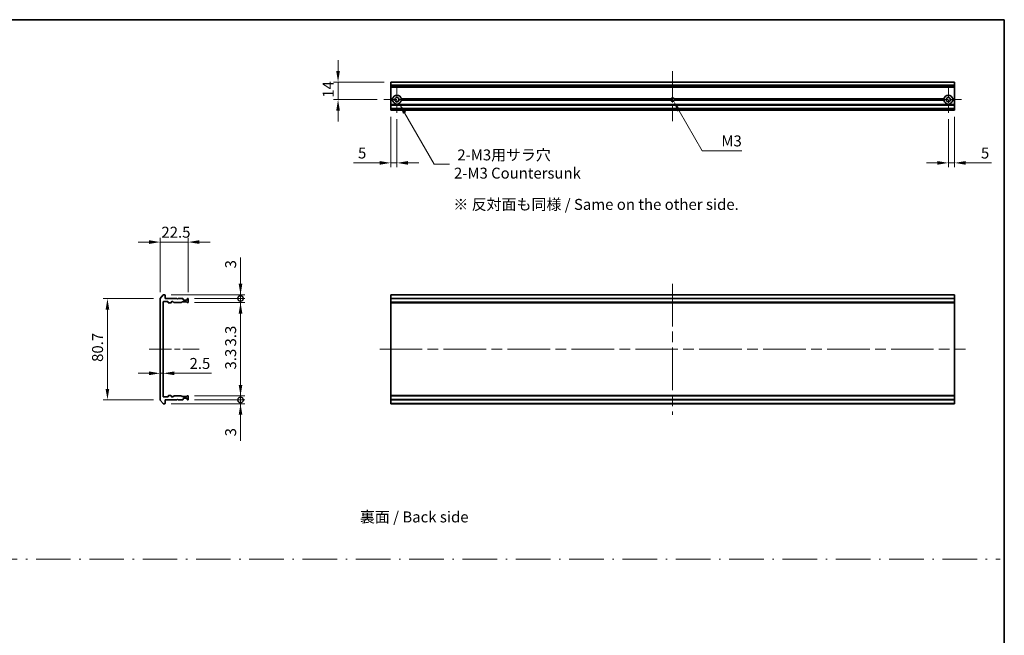
# Model space of a CAD drawing. Units: millimetres. Extents: x 0 to 11986, y 0 to 2108.
# Drawn here: x 5881 to 6667, y 492 to 984 of the extents above; entities that cross this region are included whole.
import ezdxf

# ---------------------------------------------------------------- set-up
doc = ezdxf.new("R2010")
doc.units = ezdxf.units.MM
doc.header["$LTSCALE"] = 6
doc.linetypes.add('CHAIN', pattern=[0.3543, 0.2362, -0.0295, 0.0591, -0.0295])
doc.linetypes.add('DASH_DOT', pattern=[0.37, 0.24, -0.06, 0.01, -0.06])
doc.layers.get('Defpoints').update_dxf_attribs({"lineweight": 25})
for name, color, linetype, lineweight in [('Border (ISO)', 7, 'Continuous', 35), ('Dimension (ISO)', 7, 'Continuous', 18), ('Sketch Geometry (ISO)', 7, 'Continuous', 18), ('Symbol (ISO)', 7, 'Continuous', 18), ('Visible (ISO)', 7, 'Continuous', 35), ('Visible Narrow (ISO)', 7, 'Continuous', 25)]:
    doc.layers.add(name, color=color, linetype=linetype, lineweight=lineweight)
doc.layers.add('Center Mark (ISO)', color=7, linetype='Continuous', lineweight=18, true_color=0x80ffff)
doc.layers.add('Centerline (ISO)', color=7, linetype='Continuous', lineweight=18, true_color=0x80ffff)
doc.styles.add('Note Text (TK)', font='MS PGothic.ttf')
doc.dimstyles.new('Default - Method 1b (TK)', dxfattribs={"dimscale": 6, "dimtxt": 2.5, "dimasz": 2.5, "dimexe": 1, "dimexo": 1.5, "dimgap": 1, "dimtad": 1, "dimrnd": 1e-08, "dimdsep": 46, "dimtxsty": 'Note Text (TK)', "dimcen": 0.09, "dimdle": 5, "dimclrd": 100, "dimclre": 100, "dimclrt": 7, "dimadec": 1, "dimazin": 1, "dimtfac": 1, "dimtmove": 0, "dimatfit": 3, "dimfxl": 1, "dimtolj": 1, "dimlwd": -1, "dimlwe": -1, "dimarcsym": 0})

# ---------------------------------------------------------------- blocks, each defined once
blk = doc.blocks.new('図面枠 tk図枠')
at = {"layer": 'Border (ISO)'}
for p, q in [((14.5, 289), (405.5, 289)), ((405.5, 289), (405.5, 8))]:
    blk.add_line(p, q, dxfattribs=at)
blk = doc.blocks.new('*D52')
at = {"layer": 'Defpoints', "color": 0, "transparency": 16777216}
for p in [(6015.82, 806.01), (5993.32, 760.91), (6015.82, 760.71)]:
    blk.add_point(p, dxfattribs=at)
at = {"layer": 'Dimension (ISO)', "color": 100, "transparency": 16777216}
for p, q in [((5993.32, 766.16), (5993.32, 809.51)), ((6015.82, 765.96), (6015.82, 809.51)), ((5984.57, 806.01), (5975.82, 806.01)), ((5993.32, 806.01), (6015.82, 806.01)), ((6024.57, 806.01), (6033.32, 806.01))]:
    blk.add_line(p, q, dxfattribs=at)
for points in [[(5984.57, 807.47), (5984.57, 804.56), (5993.32, 806.01)], [(6024.57, 807.47), (6024.57, 804.56), (6015.82, 806.01)]]:
    blk.add_solid(points, dxfattribs=at)
at = {"layer": 'Dimension (ISO)', "color": 7, "transparency": 16777216, "insert": (5994.37, 813.89), "char_height": 8.75, "attachment_point": 4, "style": 'Note Text (TK)'}
blk.add_mtext('\\A1;22.5', dxfattribs=at)
blk = doc.blocks.new('*D53')
at = {"layer": 'Defpoints', "color": 0, "transparency": 16777216}
for p in [(5993.32, 760.91), (5951.32, 680.12), (5993.32, 680.12)]:
    blk.add_point(p, dxfattribs=at)
at = {"layer": 'Dimension (ISO)', "color": 100, "transparency": 16777216}
for p, q in [((5988.07, 760.91), (5947.82, 760.91)), ((5951.32, 752.16), (5951.32, 688.87)), ((5988.07, 680.12), (5947.82, 680.12))]:
    blk.add_line(p, q, dxfattribs=at)
for points in [[(5949.86, 752.16), (5952.77, 752.16), (5951.32, 760.91)], [(5949.86, 688.87), (5952.77, 688.87), (5951.32, 680.12)]]:
    blk.add_solid(points, dxfattribs=at)
at = {"layer": 'Dimension (ISO)', "color": 7, "transparency": 16777216, "insert": (5943.44, 710.37), "char_height": 8.75, "attachment_point": 4, "rotation": 90, "style": 'Note Text (TK)'}
blk.add_mtext('\\A1;80.7', dxfattribs=at)
blk = doc.blocks.new('*D54')
at = {"layer": 'Defpoints', "color": 0, "transparency": 16777216}
for p in [(5993.32, 701.27), (5995.82, 701.27), (5995.82, 701.27)]:
    blk.add_point(p, dxfattribs=at)
at = {"layer": 'Dimension (ISO)', "color": 100, "transparency": 16777216}
for p, q in [((5984.57, 701.27), (5975.82, 701.27)), ((5993.32, 701.27), (5995.82, 701.27)), ((6004.57, 701.27), (6034.34, 701.27))]:
    blk.add_line(p, q, dxfattribs=at)
for points in [[(5984.57, 702.73), (5984.57, 699.81), (5993.32, 701.27)], [(6004.57, 702.73), (6004.57, 699.81), (5995.82, 701.27)]]:
    blk.add_solid(points, dxfattribs=at)
at = {"layer": 'Dimension (ISO)', "color": 7, "transparency": 16777216, "insert": (6016.82, 709.14), "char_height": 8.75, "attachment_point": 4, "style": 'Note Text (TK)'}
blk.add_mtext('\\A1;2.5', dxfattribs=at)
blk = doc.blocks.new('_DotSmall')
at = {"color": 0, "linetype": 'ByBlock', "const_width": 0.5}
blk.add_lwpolyline([(-0.0625, 0, 1), (0.0625, 0, 1)], format="xyb", close=True, dxfattribs=at)
blk = doc.blocks.new('*D55')
at = {"layer": 'Defpoints', "color": 0, "transparency": 16777216}
for p in [(5997.02, 764.01), (6057.52, 764.01), (6015.52, 761.01)]:
    blk.add_point(p, dxfattribs=at)
at = {"layer": 'Dimension (ISO)', "color": 100, "transparency": 16777216}
for p, q in [((6057.52, 772.76), (6057.52, 793.59)), ((6002.27, 764.01), (6061.02, 764.01)), ((6057.52, 761.01), (6057.52, 764.01)), ((6020.77, 761.01), (6061.02, 761.01)), ((6057.52, 761.01), (6057.52, 752.26))]:
    blk.add_line(p, q, dxfattribs=at)
blk.add_solid([(6056.06, 772.76), (6058.97, 772.76), (6057.52, 764.01)], dxfattribs=at)
at = {"layer": 'Dimension (ISO)', "color": 100, "transparency": 16777216, "xscale": 8.75, "yscale": 8.75, "zscale": 8.75, "rotation": 90}
blk.add_blockref('_DotSmall', (6057.52, 761.01), dxfattribs=at)
at = {"layer": 'Dimension (ISO)', "color": 7, "transparency": 16777216, "insert": (6049.64, 785.01), "char_height": 8.75, "attachment_point": 4, "rotation": 90, "style": 'Note Text (TK)'}
blk.add_mtext('\\A1;3', dxfattribs=at)
blk = doc.blocks.new('*D56')
at = {"layer": 'Defpoints', "color": 0, "transparency": 16777216}
for p in [(6015.52, 761.01), (6015.52, 757.71), (6057.52, 761.01)]:
    blk.add_point(p, dxfattribs=at)
at = {"layer": 'Dimension (ISO)', "color": 100, "transparency": 16777216}
for p, q in [((6057.52, 761.01), (6057.52, 778.51)), ((6020.77, 761.01), (6061.02, 761.01)), ((6020.77, 757.71), (6061.02, 757.71)), ((6057.52, 761.01), (6057.52, 757.71)), ((6057.52, 748.96), (6057.52, 719.19))]:
    blk.add_line(p, q, dxfattribs=at)
blk.add_solid([(6056.06, 748.96), (6058.97, 748.96), (6057.52, 757.71)], dxfattribs=at)
at = {"layer": 'Dimension (ISO)', "color": 100, "transparency": 16777216, "xscale": 8.75, "yscale": 8.75, "zscale": 8.75, "rotation": 270}
blk.add_blockref('_DotSmall', (6057.52, 761.01), dxfattribs=at)
at = {"layer": 'Dimension (ISO)', "color": 7, "transparency": 16777216, "insert": (6049.64, 722.69), "char_height": 8.75, "attachment_point": 4, "rotation": 90, "style": 'Note Text (TK)'}
blk.add_mtext('\\A1;3.3', dxfattribs=at)
blk = doc.blocks.new('*D57')
at = {"layer": 'Defpoints', "color": 0, "transparency": 16777216}
for p in [(5997.02, 677.01), (6015.52, 680.01), (6057.52, 677.01)]:
    blk.add_point(p, dxfattribs=at)
at = {"layer": 'Dimension (ISO)', "color": 100, "transparency": 16777216}
for p, q in [((6057.52, 680.01), (6057.52, 688.76)), ((6002.27, 677.01), (6061.02, 677.01)), ((6020.77, 680.01), (6061.02, 680.01)), ((6057.52, 680.01), (6057.52, 677.01)), ((6057.52, 668.26), (6057.52, 647.44))]:
    blk.add_line(p, q, dxfattribs=at)
blk.add_solid([(6056.06, 668.26), (6058.97, 668.26), (6057.52, 677.01)], dxfattribs=at)
at = {"layer": 'Dimension (ISO)', "color": 100, "transparency": 16777216, "xscale": 8.75, "yscale": 8.75, "zscale": 8.75, "rotation": 270}
blk.add_blockref('_DotSmall', (6057.52, 680.01), dxfattribs=at)
at = {"layer": 'Dimension (ISO)', "color": 7, "transparency": 16777216, "insert": (6049.64, 650.94), "char_height": 8.75, "attachment_point": 4, "rotation": 90, "style": 'Note Text (TK)'}
blk.add_mtext('\\A1;3', dxfattribs=at)
blk = doc.blocks.new('*D58')
at = {"layer": 'Defpoints', "color": 0, "transparency": 16777216}
for p in [(6015.52, 683.31), (6015.52, 680.01), (6057.52, 680.01)]:
    blk.add_point(p, dxfattribs=at)
at = {"layer": 'Dimension (ISO)', "color": 100, "transparency": 16777216}
for p, q in [((6057.52, 692.06), (6057.52, 721.83)), ((6020.77, 683.31), (6061.02, 683.31)), ((6020.77, 680.01), (6061.02, 680.01)), ((6057.52, 680.01), (6057.52, 683.31)), ((6057.52, 680.01), (6057.52, 662.51))]:
    blk.add_line(p, q, dxfattribs=at)
blk.add_solid([(6056.06, 692.06), (6058.97, 692.06), (6057.52, 683.31)], dxfattribs=at)
at = {"layer": 'Dimension (ISO)', "color": 100, "transparency": 16777216, "xscale": 8.75, "yscale": 8.75, "zscale": 8.75, "rotation": 90}
blk.add_blockref('_DotSmall', (6057.52, 680.01), dxfattribs=at)
at = {"layer": 'Dimension (ISO)', "color": 7, "transparency": 16777216, "insert": (6049.64, 704.31), "char_height": 8.75, "attachment_point": 4, "rotation": 90, "style": 'Note Text (TK)'}
blk.add_mtext('\\A1;3.3', dxfattribs=at)
blk = doc.blocks.new('*D59')
at = {"layer": 'Defpoints', "color": 0, "transparency": 16777216}
for p in [(6177.34, 933.71), (6135.34, 919.71), (6171.89, 919.71)]:
    blk.add_point(p, dxfattribs=at)
at = {"layer": 'Dimension (ISO)', "color": 100, "transparency": 16777216}
for p, q in [((6135.34, 942.46), (6135.34, 951.21)), ((6172.09, 933.71), (6131.84, 933.71)), ((6135.34, 933.71), (6135.34, 919.71)), ((6166.64, 919.71), (6131.84, 919.71)), ((6135.34, 910.96), (6135.34, 902.21))]:
    blk.add_line(p, q, dxfattribs=at)
for points in [[(6133.88, 942.46), (6136.8, 942.46), (6135.34, 933.71)], [(6133.88, 910.96), (6136.8, 910.96), (6135.34, 919.71)]]:
    blk.add_solid(points, dxfattribs=at)
at = {"layer": 'Dimension (ISO)', "color": 7, "transparency": 16777216, "insert": (6127.46, 921.22), "char_height": 8.75, "attachment_point": 4, "rotation": 90, "style": 'Note Text (TK)'}
blk.add_mtext('\\A1;14', dxfattribs=at)
blk = doc.blocks.new('*D60')
at = {"layer": 'Defpoints', "color": 0, "transparency": 16777216}
for p in [(6177.34, 911.21), (6182.34, 909.26), (6177.34, 869.21)]:
    blk.add_point(p, dxfattribs=at)
at = {"layer": 'Dimension (ISO)', "color": 100, "transparency": 16777216}
for p, q in [((6177.34, 905.96), (6177.34, 865.71)), ((6182.34, 904.01), (6182.34, 865.71)), ((6168.59, 869.21), (6147.77, 869.21)), ((6182.34, 869.21), (6177.34, 869.21)), ((6191.09, 869.21), (6199.84, 869.21))]:
    blk.add_line(p, q, dxfattribs=at)
for points in [[(6168.59, 870.67), (6168.59, 867.75), (6177.34, 869.21)], [(6191.09, 870.67), (6191.09, 867.75), (6182.34, 869.21)]]:
    blk.add_solid(points, dxfattribs=at)
at = {"layer": 'Dimension (ISO)', "color": 7, "transparency": 16777216, "insert": (6151.27, 877.09), "char_height": 8.75, "attachment_point": 4, "style": 'Note Text (TK)'}
blk.add_mtext('\\A1;5', dxfattribs=at)
blk = doc.blocks.new('*D61')
at = {"layer": 'Defpoints', "color": 0, "transparency": 16777216}
for p in [(6622.34, 909.26), (6627.34, 911.21), (6622.34, 869.21)]:
    blk.add_point(p, dxfattribs=at)
at = {"layer": 'Dimension (ISO)', "color": 100, "transparency": 16777216}
for p, q in [((6622.34, 904.01), (6622.34, 865.71)), ((6627.34, 905.96), (6627.34, 865.71)), ((6613.59, 869.21), (6604.84, 869.21)), ((6622.34, 869.21), (6627.34, 869.21)), ((6636.09, 869.21), (6656.91, 869.21))]:
    blk.add_line(p, q, dxfattribs=at)
for points in [[(6613.59, 870.67), (6613.59, 867.75), (6622.34, 869.21)], [(6636.09, 870.67), (6636.09, 867.75), (6627.34, 869.21)]]:
    blk.add_solid(points, dxfattribs=at)
at = {"layer": 'Dimension (ISO)', "color": 7, "transparency": 16777216, "insert": (6648.34, 877.09), "char_height": 8.75, "attachment_point": 4, "style": 'Note Text (TK)'}
blk.add_mtext('\\A1;5', dxfattribs=at)
blk = doc.blocks.new('*D62')
at = {"layer": 'Defpoints', "color": 0, "transparency": 16777216}
for p in [(6182.34, 919.71), (6184.09, 916.68)]:
    blk.add_point(p, dxfattribs=at)
at = {"layer": 'Dimension (ISO)', "color": 100, "transparency": 16777216}
for p, q in [((6212.01, 868.31), (6188.46, 909.1)), ((6224.36, 868.31), (6212.01, 868.31))]:
    blk.add_line(p, q, dxfattribs=at)
blk.add_solid([(6189.73, 909.83), (6187.2, 908.37), (6184.09, 916.68)], dxfattribs=at)
at = {"layer": 'Dimension (ISO)', "color": 7, "transparency": 16777216, "insert": (6227.86, 868.31), "char_height": 8.75, "attachment_point": 4, "style": 'Note Text (TK)'}
blk.add_mtext('\\A1; \\fＭＳ Ｐゴシック|b0|i0;{\\H8.7150;2-M3用サラ穴\\P}\\fＭＳ Ｐゴシック|b0|i0;{\\H8.7150;2-M3 Countersunk}', dxfattribs=at)
blk = doc.blocks.new('*D63')
at = {"layer": 'Defpoints', "color": 0, "transparency": 16777216}
for p in [(6402.34, 919.71), (6403.09, 918.41)]:
    blk.add_point(p, dxfattribs=at)
at = {"layer": 'Dimension (ISO)', "color": 100, "transparency": 16777216}
for p, q in [((6425.92, 878.87), (6407.46, 910.83)), ((6457.58, 878.87), (6425.92, 878.87))]:
    blk.add_line(p, q, dxfattribs=at)
blk.add_solid([(6408.73, 911.56), (6406.2, 910.11), (6403.09, 918.41)], dxfattribs=at)
at = {"layer": 'Dimension (ISO)', "color": 7, "transparency": 16777216, "insert": (6438.54, 886.74), "char_height": 8.75, "attachment_point": 4, "style": 'Note Text (TK)'}
blk.add_mtext('\\A1; \\fＭＳ Ｐゴシック|b0|i0;M3', dxfattribs=at)

msp = doc.modelspace()

# ---------------------------------------------------------------- linework, layer by layer
at = {"layer": 'Center Mark (ISO)', "linetype": 'CHAIN', "ltscale": 6.635396}
for p, q in [((6182.3381, 930.1609), (6182.3381, 909.2609)), ((6622.3381, 930.1609), (6622.3381, 909.2609)), ((6192.7881, 919.7109), (6171.8881, 919.7109)), ((6632.7881, 919.7109), (6611.8881, 919.7109))]:
    msp.add_line(p, q, dxfattribs=at)
at = {"layer": 'Center Mark (ISO)', "linetype": 'CHAIN', "ltscale": 6.5084}
for p, q in [((6402.3381, 929.9609), (6402.3381, 909.4609)), ((6412.5881, 919.7109), (6392.0881, 919.7109))]:
    msp.add_line(p, q, dxfattribs=at)
at = {"layer": 'Centerline (ISO)', "linetype": 'CHAIN', "ltscale": 12.699413}
for p, q in [((6402.3381, 942.4609), (6402.3381, 902.4609)), ((5984.5666, 720.5144), (6024.5666, 720.5144))]:
    msp.add_line(p, q, dxfattribs=at)
at = {"layer": 'Centerline (ISO)', "linetype": 'CHAIN', "ltscale": 23.990969}
for p, q in [((6402.3381, 772.7644), (6402.3381, 668.2644)), ((6168.5881, 720.5144), (6636.0881, 720.5144))]:
    msp.add_line(p, q, dxfattribs=at)
at = {"layer": 'Sketch Geometry (ISO)', "color": 4, "linetype": 'DASH_DOT', "lineweight": 18, "ltscale": 19.164619, "true_color": 0x00ffff}
msp.add_line((5298.7154, 553), (6663.7154, 553), dxfattribs=at)
at = {"layer": 'Visible (ISO)'}
for p, q in [((6627.3381, 933.7109), (6177.3381, 933.7109)), ((6177.3381, 933.7109), (6177.3381, 933.6414)), ((6177.3381, 931.3009), (6177.3381, 933.6414)), ((6177.3381, 931.3009), (6177.3381, 931.0704)), ((6177.3381, 930.0109), (6177.3381, 931.0704)), ((6177.3381, 930.0109), (6177.3381, 929.7109)), ((6177.3381, 920.2109), (6177.3381, 929.7109)), ((6627.3381, 929.7109), (6177.3381, 929.7109)), ((6627.3381, 933.6414), (6627.3381, 933.7109)), ((6627.3381, 933.6414), (6627.3381, 931.3009)), ((6627.3381, 931.0704), (6627.3381, 931.3009)), ((6627.3381, 931.0704), (6627.3381, 930.0109)), ((6627.3381, 929.7109), (6627.3381, 930.0109)), ((6627.3381, 929.7109), (6627.3381, 920.2109)), ((6178.874, 920.2109), (6177.3381, 920.2109)), ((6177.3381, 919.7109), (6177.3381, 920.2109)), ((6179.3381, 919.7109), (6177.3381, 919.7109)), ((6177.3381, 919.2109), (6177.3381, 919.7109)), ((6401.1086, 919.7109), (6185.3381, 919.7109)), ((6401.2149, 920.2109), (6185.8022, 920.2109)), ((6618.874, 920.2109), (6403.4614, 920.2109)), ((6619.3381, 919.7109), (6403.5676, 919.7109)), ((6627.3381, 919.7109), (6625.3381, 919.7109)), ((6627.3381, 920.2109), (6625.8022, 920.2109)), ((6627.3381, 920.2109), (6627.3381, 919.7109)), ((6627.3381, 919.7109), (6627.3381, 919.2109)), ((6178.874, 919.2109), (6177.3381, 919.2109)), ((6177.3381, 915.8352), (6177.3381, 919.2109)), ((6177.3381, 915.8352), (6177.3381, 915.6231)), ((6177.3381, 915.2988), (6177.3381, 915.6231)), ((6177.3381, 915.2988), (6177.3381, 915.2109)), ((6627.3381, 915.2109), (6177.3381, 915.2109)), ((6177.3381, 914.9109), (6177.3381, 915.2109)), ((6177.3381, 912.5109), (6177.3381, 914.9109)), ((6177.3381, 912.2109), (6177.3381, 912.5109)), ((6627.3381, 912.2109), (6177.3381, 912.2109)), ((6177.3381, 912.2109), (6177.3381, 912.1231)), ((6177.3381, 911.7988), (6177.3381, 912.1231)), ((6177.3381, 911.7988), (6177.3381, 911.5867)), ((6177.3381, 911.5109), (6177.3381, 911.5867)), ((6177.3381, 911.5109), (6177.3381, 911.2109)), ((6401.2149, 919.2109), (6185.8022, 919.2109)), ((6618.874, 919.2109), (6403.4614, 919.2109)), ((6627.3381, 919.2109), (6625.8022, 919.2109)), ((6627.3381, 919.2109), (6627.3381, 915.8352)), ((6627.3381, 915.6231), (6627.3381, 915.8352)), ((6627.3381, 915.6231), (6627.3381, 915.2988)), ((6627.3381, 915.2109), (6627.3381, 915.2988)), ((6627.3381, 915.2109), (6627.3381, 914.9109)), ((6627.3381, 914.9109), (6627.3381, 912.5109)), ((6627.3381, 912.5109), (6627.3381, 912.2109)), ((6627.3381, 912.1231), (6627.3381, 912.2109)), ((6627.3381, 912.1231), (6627.3381, 911.7988)), ((6627.3381, 911.5867), (6627.3381, 911.7988)), ((6627.3381, 911.5867), (6627.3381, 911.5109)), ((6627.3381, 911.2109), (6627.3381, 911.5109)), ((6627.3381, 911.2109), (6177.3381, 911.2109)), ((5995.7266, 763.9065), (5993.3861, 761.0978)), ((5997.0166, 764.0144), (5995.9571, 764.0144)), ((5997.3166, 761.0144), (5997.3166, 763.7144)), ((6627.3381, 764.0144), (6177.3381, 764.0144)), ((6177.3381, 764.0144), (6177.3381, 763.7144)), ((6177.3381, 761.0144), (6177.3381, 763.7144)), ((6627.3381, 763.7144), (6627.3381, 764.0144)), ((6627.3381, 763.7144), (6627.3381, 761.0144)), ((5993.3166, 760.9058), (5993.3166, 680.123)), ((5995.8166, 682.8144), (5995.8166, 758.2144)), ((5996.1166, 758.5144), (5999.5166, 758.5144)), ((6006.8166, 761.0144), (5997.3166, 761.0144)), ((5999.8166, 758.2144), (5999.8166, 757.8144)), ((6000.1166, 757.5144), (6002.0166, 757.5144)), ((6002.3166, 757.8144), (6002.3166, 758.2144)), ((6002.6166, 758.5144), (6003.4423, 758.5144)), ((6003.6544, 758.4265), (6004.2787, 757.8023)), ((6004.4908, 757.7144), (6010.1423, 757.7144)), ((6007.3166, 760.5144), (6006.8166, 761.0144)), ((6007.8166, 761.0144), (6007.3166, 760.5144)), ((6011.1923, 761.0144), (6007.8166, 761.0144)), ((6010.3544, 757.8023), (6010.6787, 758.1265)), ((6010.8908, 758.2144), (6014.3923, 758.2144)), ((6011.7287, 760.6023), (6011.4044, 760.9265)), ((6011.8166, 760.0144), (6011.8166, 760.3901)), ((6014.5166, 759.7144), (6012.1166, 759.7144)), ((6014.6044, 758.1265), (6014.9287, 757.8023)), ((6014.8166, 760.3901), (6014.8166, 760.0144)), ((6015.2287, 760.9265), (6014.9044, 760.6023)), ((6015.1408, 757.7144), (6015.5166, 757.7144)), ((6015.5166, 761.0144), (6015.4408, 761.0144)), ((6015.8166, 758.0144), (6015.8166, 760.7144)), ((6627.3381, 761.0144), (6177.3381, 761.0144)), ((6177.3381, 761.0144), (6177.3381, 760.7144)), ((6177.3381, 758.0144), (6177.3381, 760.7144)), ((6177.3381, 758.0144), (6177.3381, 757.7144)), ((6627.3381, 757.7144), (6177.3381, 757.7144)), ((6177.3381, 757.7144), (6177.3381, 757.5144)), ((6627.3381, 757.5144), (6177.3381, 757.5144)), ((6177.3381, 683.5144), (6177.3381, 757.5144)), ((6627.3381, 760.7144), (6627.3381, 761.0144)), ((6627.3381, 760.7144), (6627.3381, 758.0144)), ((6627.3381, 757.7144), (6627.3381, 758.0144)), ((6627.3381, 757.5144), (6627.3381, 757.7144)), ((6627.3381, 757.5144), (6627.3381, 683.5144)), ((5993.3861, 679.931), (5995.7266, 677.1223)), ((5995.9571, 677.0144), (5997.0166, 677.0144)), ((5999.5166, 682.5144), (5996.1166, 682.5144)), ((5997.3166, 680.0144), (6006.8166, 680.0144)), ((5997.3166, 677.3144), (5997.3166, 680.0144)), ((5999.8166, 683.2144), (5999.8166, 682.8144)), ((6002.0166, 683.5144), (6000.1166, 683.5144)), ((6002.3166, 682.8144), (6002.3166, 683.2144)), ((6003.4423, 682.5144), (6002.6166, 682.5144)), ((6004.2787, 683.2265), (6003.6544, 682.6023)), ((6010.1423, 683.3144), (6004.4908, 683.3144)), ((6006.8166, 680.0144), (6007.3166, 680.5144)), ((6007.3166, 680.5144), (6007.8166, 680.0144)), ((6007.8166, 680.0144), (6011.1923, 680.0144)), ((6010.6787, 682.9023), (6010.3544, 683.2265)), ((6014.3923, 682.8144), (6010.8908, 682.8144)), ((6011.4044, 680.1023), (6011.7287, 680.4265)), ((6011.8166, 680.6387), (6011.8166, 681.0144)), ((6012.1166, 681.3144), (6014.5166, 681.3144)), ((6014.9287, 683.2265), (6014.6044, 682.9023)), ((6014.8166, 681.0144), (6014.8166, 680.6387)), ((6014.9044, 680.4265), (6015.2287, 680.1023)), ((6015.5166, 683.3144), (6015.1408, 683.3144)), ((6015.4408, 680.0144), (6015.5166, 680.0144)), ((6015.8166, 680.3144), (6015.8166, 683.0144)), ((6627.3381, 683.5144), (6177.3381, 683.5144)), ((6177.3381, 683.5144), (6177.3381, 683.3144)), ((6627.3381, 683.3144), (6177.3381, 683.3144)), ((6177.3381, 683.3144), (6177.3381, 683.0144)), ((6177.3381, 680.3144), (6177.3381, 683.0144)), ((6177.3381, 680.3144), (6177.3381, 680.0144)), ((6627.3381, 680.0144), (6177.3381, 680.0144)), ((6177.3381, 677.3144), (6177.3381, 680.0144)), ((6177.3381, 677.3144), (6177.3381, 677.0144)), ((6627.3381, 677.0144), (6177.3381, 677.0144)), ((6627.3381, 683.3144), (6627.3381, 683.5144)), ((6627.3381, 683.0144), (6627.3381, 683.3144)), ((6627.3381, 683.0144), (6627.3381, 680.3144)), ((6627.3381, 680.0144), (6627.3381, 680.3144)), ((6627.3381, 680.0144), (6627.3381, 677.3144)), ((6627.3381, 677.0144), (6627.3381, 677.3144))]:
    msp.add_line(p, q, dxfattribs=at)
for centre in [(6182.3381, 919.7109), (6622.3381, 919.7109)]:
    msp.add_circle(centre, 1.7, dxfattribs=at)
for centre, radius, start, end in [((6182.3381, 919.7109), 3.5, 8.2132107, 171.7867893), ((6402.3381, 919.7109), 1.2295, 156.0042187, 180), ((6402.3381, 919.7109), 1.2295, 180, 203.9957813), ((6402.3381, 919.7109), 1.2295, 23.9957813, 156.0042187), ((6402.3381, 919.7109), 1.2295, 0, 23.9957813), ((6402.3381, 919.7109), 1.2295, 336.0042187, 0), ((6622.3381, 919.7109), 3.5, 8.2132107, 171.7867893), ((6182.3381, 919.7109), 3.5, 188.2132107, 351.7867893), ((6402.3381, 919.7109), 1.2295, 203.9957813, 336.0042187), ((6622.3381, 919.7109), 3.5, 188.2132107, 351.7867893), ((5995.9571, 763.7144), 0.3, 90, 140.1944289), ((5997.0166, 763.7144), 0.3, 0, 90), ((5993.6166, 760.9058), 0.3, 140.1944289, 180), ((5996.1166, 758.2144), 0.3, 90, 180), ((5999.5166, 758.2144), 0.3, 0, 90), ((6000.1166, 757.8144), 0.3, 180, 270), ((6002.0166, 757.8144), 0.3, 270, 0), ((6002.6166, 758.2144), 0.3, 90, 180), ((6003.4423, 758.2144), 0.3, 45, 90), ((6004.4908, 758.0144), 0.3, 225, 270), ((6010.1423, 758.0144), 0.3, 270, 315), ((6010.8908, 757.9144), 0.3, 90, 135), ((6011.1923, 760.7144), 0.3, 45, 90), ((6011.5166, 760.3901), 0.3, 0, 45), ((6012.1166, 760.0144), 0.3, 180, 270), ((6014.3923, 757.9144), 0.3, 45, 90), ((6014.5166, 760.0144), 0.3, 270, 0), ((6015.1166, 760.3901), 0.3, 135, 180), ((6015.1408, 758.0144), 0.3, 225, 270), ((6015.4408, 760.7144), 0.3, 90, 135), ((6015.5166, 760.7144), 0.3, 0, 90), ((6015.5166, 758.0144), 0.3, 270, 0), ((5993.6166, 680.123), 0.3, 180, 219.8055711), ((5995.9571, 677.3144), 0.3, 219.8055711, 270), ((5996.1166, 682.8144), 0.3, 180, 270), ((5997.0166, 677.3144), 0.3, 270, 0), ((5999.5166, 682.8144), 0.3, 270, 0), ((6000.1166, 683.2144), 0.3, 90, 180), ((6002.0166, 683.2144), 0.3, 0, 90), ((6002.6166, 682.8144), 0.3, 180, 270), ((6003.4423, 682.8144), 0.3, 270, 315), ((6004.4908, 683.0144), 0.3, 90, 135), ((6010.1423, 683.0144), 0.3, 45, 90), ((6010.8908, 683.1144), 0.3, 225, 270), ((6011.1923, 680.3144), 0.3, 270, 315), ((6011.5166, 680.6387), 0.3, 315, 0), ((6012.1166, 681.0144), 0.3, 90, 180), ((6014.3923, 683.1144), 0.3, 270, 315), ((6014.5166, 681.0144), 0.3, 0, 90), ((6015.1166, 680.6387), 0.3, 180, 225), ((6015.1408, 683.0144), 0.3, 90, 135), ((6015.4408, 680.3144), 0.3, 225, 270), ((6015.5166, 683.0144), 0.3, 0, 90), ((6015.5166, 680.3144), 0.3, 270, 0)]:
    msp.add_arc(centre, radius, start, end, dxfattribs=at)
for points in [[(6179.3381, 919.7109), (6179.1061, 919.943), (6178.874, 920.2109)], [(6178.874, 919.2109), (6179.1061, 919.4789), (6179.3381, 919.7109)], [(6185.8022, 920.2109), (6185.5702, 919.943), (6185.3381, 919.7109)], [(6185.3381, 919.7109), (6185.5702, 919.4789), (6185.8022, 919.2109)], [(6619.3381, 919.7109), (6619.1061, 919.943), (6618.874, 920.2109)], [(6618.874, 919.2109), (6619.1061, 919.4789), (6619.3381, 919.7109)], [(6625.8022, 920.2109), (6625.5702, 919.943), (6625.3381, 919.7109)], [(6625.3381, 919.7109), (6625.5702, 919.4789), (6625.8022, 919.2109)]]:
    msp.add_open_spline(points, degree=2, dxfattribs=at)
at = {"layer": 'Visible Narrow (ISO)'}
for p, q in [((6627.3381, 933.6414), (6177.3381, 933.6414)), ((6627.3381, 931.3009), (6177.3381, 931.3009)), ((6627.3381, 931.0704), (6177.3381, 931.0704)), ((6627.3381, 930.0109), (6177.3381, 930.0109)), ((6627.3381, 915.8352), (6177.3381, 915.8352)), ((6627.3381, 915.6231), (6177.3381, 915.6231)), ((6627.3381, 915.2988), (6177.3381, 915.2988)), ((6627.3381, 914.9109), (6177.3381, 914.9109)), ((6627.3381, 912.5109), (6177.3381, 912.5109)), ((6627.3381, 912.1231), (6177.3381, 912.1231)), ((6627.3381, 911.7988), (6177.3381, 911.7988)), ((6627.3381, 911.5867), (6177.3381, 911.5867)), ((6627.3381, 911.5109), (6177.3381, 911.5109)), ((6627.3381, 763.7144), (6177.3381, 763.7144)), ((6627.3381, 760.7144), (6177.3381, 760.7144)), ((6627.3381, 758.0144), (6177.3381, 758.0144)), ((6627.3381, 683.0144), (6177.3381, 683.0144)), ((6627.3381, 680.3144), (6177.3381, 680.3144)), ((6627.3381, 677.3144), (6177.3381, 677.3144))]:
    msp.add_line(p, q, dxfattribs=at)
for start, end in [(160.5287794, 180), (180, 199.4712206), (19.4712206, 160.5287794), (0, 19.4712206), (340.5287794, 0), (199.4712206, 340.5287794)]:
    msp.add_arc((6402.3381, 919.7109), 1.5, start, end, dxfattribs=at)

# ---------------------------------------------------------------- block references
at = {"xscale": 3.5, "yscale": 3.5, "zscale": 3.5}
msp.add_blockref('図面枠 tk図枠', (5247.75, -28), dxfattribs=at)

# ---------------------------------------------------------------- texts
at = {"layer": 'Symbol (ISO)', "color": 7, "insert": (6227.3296, 836.0815), "char_height": 8.75, "width": 238.245623, "attachment_point": 4, "line_spacing_factor": 1.5, "style": 'Note Text (TK)'}
msp.add_mtext('\\fＭＳ Ｐゴシック|b0|i0;※ 反対面も同様 / Same on the other side.', dxfattribs=at)
at = {"layer": 'Symbol (ISO)', "color": 7, "insert": (6152.7703, 586.6481), "char_height": 8.75, "attachment_point": 4, "line_spacing_factor": 1.5, "style": 'Note Text (TK)'}
msp.add_mtext('\\fＭＳ Ｐゴシック|b0|i0;裏面 / Back side', dxfattribs=at)

# ---------------------------------------------------------------- dimensions: what is measured, and where the dimension line sits
at = {"layer": 'Dimension (ISO)', "color": 100, "true_color": 0x00ff3f}
for base, p1, p2, angle, override, picture, middle in [((6135.3381, 919.7109), (6177.3381, 933.7109), (6171.8881, 919.7109), 90, {"dimscale": 0, "dimtxt": 8.75, "dimasz": 8.75, "dimexe": 3.5, "dimexo": 5.25, "dimgap": 3.5, "dimdec": 2, "dimcen": 0.315, "dimtol": 0, "dimlim": 0, "dimtp": 0, "dimtm": 0, "dimtdec": 2, "dimtix": 0, "dimtofl": 1, "dimtmove": 0, "dimatfit": 1}, '*D59', (6135.3381, 926.7109)), ((6177.3381, 869.2109), (6182.3381, 909.2609), (6177.3381, 911.2109), 180, {"dimscale": 0, "dimtxt": 8.75, "dimasz": 8.75, "dimexe": 3.5, "dimexo": 5.25, "dimgap": 3.5, "dimdec": 2, "dimcen": 0.315, "dimtol": 0, "dimlim": 0, "dimtp": 0, "dimtm": 0, "dimtdec": 2, "dimtix": 0, "dimtofl": 1, "dimtmove": 0, "dimatfit": 1}, '*D60', (6153.8026, 869.2109)), ((6015.8166, 806.0144), (5993.3166, 760.9058), (6015.8166, 760.7144), 180, {"dimscale": 0, "dimtxt": 8.75, "dimasz": 8.75, "dimexe": 3.5, "dimexo": 5.25, "dimgap": 3.5, "dimdec": 2, "dimcen": 0.315, "dimtol": 0, "dimlim": 0, "dimtp": 0, "dimtm": 0, "dimtdec": 2, "dimtix": 0, "dimtofl": 1, "dimtmove": 0, "dimatfit": 1}, '*D52', (6004.5666, 806.0144)), ((6057.5166, 764.0144), (6015.5166, 761.0144), (5997.0166, 764.0144), 270, {"dimscale": 0, "dimtxt": 8.75, "dimasz": 8.75, "dimexe": 3.5, "dimexo": 5.25, "dimgap": 3.5, "dimdec": 2, "dimblk1": 'DotSmall', "dimsah": 1, "dimcen": 0.315, "dimdle": 0, "dimtol": 0, "dimlim": 0, "dimtp": 0, "dimtm": 0, "dimtdec": 2, "dimtix": 0, "dimtofl": 1, "dimtmove": 0, "dimatfit": 1}, '*D55', (6057.5166, 787.5499)), ((6057.5166, 761.0144), (6015.5166, 757.7144), (6015.5166, 761.0144), 270, {"dimscale": 0, "dimtxt": 8.75, "dimasz": 8.75, "dimexe": 3.5, "dimexo": 5.25, "dimgap": 3.5, "dimdec": 2, "dimblk2": 'DotSmall', "dimsah": 1, "dimcen": 0.315, "dimdle": 0, "dimtol": 0, "dimlim": 0, "dimtp": 0, "dimtm": 0, "dimtdec": 2, "dimtix": 0, "dimtofl": 1, "dimtmove": 0, "dimatfit": 1}, '*D56', (6057.5166, 729.7045)), ((5951.3166, 680.123), (5993.3166, 760.9058), (5993.3166, 680.123), 90, {"dimscale": 0, "dimtxt": 8.75, "dimasz": 8.75, "dimexe": 3.5, "dimexo": 5.25, "dimgap": 3.5, "dimdec": 2, "dimlfac": 0.998975, "dimcen": 0.315, "dimtol": 0, "dimlim": 0, "dimtp": 0, "dimtm": 0, "dimtdec": 2, "dimtix": 0, "dimtofl": 0, "dimtmove": 0, "dimatfit": 1}, '*D53', (5951.3166, 720.5144)), ((6057.5166, 680.0144), (6015.5166, 683.3144), (6015.5166, 680.0144), 90, {"dimscale": 0, "dimtxt": 8.75, "dimasz": 8.75, "dimexe": 3.5, "dimexo": 5.25, "dimgap": 3.5, "dimdec": 2, "dimblk2": 'DotSmall', "dimsah": 1, "dimcen": 0.315, "dimdle": 0, "dimtol": 0, "dimlim": 0, "dimtp": 0, "dimtm": 0, "dimtdec": 2, "dimtix": 0, "dimtofl": 1, "dimtmove": 0, "dimatfit": 1}, '*D58', (6057.5166, 711.3243)), ((5995.8166, 701.2684), (5993.3166, 701.2684), (5995.8166, 701.2684), 180, {"dimscale": 0, "dimtxt": 8.75, "dimasz": 8.75, "dimexe": 3.5, "dimexo": 5.25, "dimgap": 3.5, "dimdec": 2, "dimcen": 0.315, "dimse1": 1, "dimse2": 1, "dimtol": 0, "dimlim": 0, "dimtp": 0, "dimtm": 0, "dimtdec": 2, "dimtix": 0, "dimtofl": 1, "dimtmove": 0, "dimatfit": 1}, '*D54', (6023.8265, 701.2684)), ((6057.5166, 677.0144), (6015.5166, 680.0144), (5997.0166, 677.0144), 90, {"dimscale": 0, "dimtxt": 8.75, "dimasz": 8.75, "dimexe": 3.5, "dimexo": 5.25, "dimgap": 3.5, "dimdec": 2, "dimblk1": 'DotSmall', "dimsah": 1, "dimcen": 0.315, "dimdle": 0, "dimtol": 0, "dimlim": 0, "dimtp": 0, "dimtm": 0, "dimtdec": 2, "dimtix": 0, "dimtofl": 1, "dimtmove": 0, "dimatfit": 1}, '*D57', (6057.5166, 653.4789))]:
    dim = msp.add_linear_dim(base=base, p1=p1, p2=p2, angle=angle, dimstyle='Default - Method 1b (TK)', override=override, dxfattribs=at)
    dim.commit()
    dim.dimension.update_dxf_attribs({"geometry": picture, "text_midpoint": middle, "dimtype": 128})
for center, mpoint, text, override, picture, middle in [((6182.3381, 919.7109), (6184.0881, 916.6799), ' \\fＭＳ Ｐゴシック|b0|i0;{\\H8.7150;2-M3用サラ穴\\P}\\fＭＳ Ｐゴシック|b0|i0;{\\H8.7150;2-M3 Countersunk}', {"dimscale": 0, "dimtxt": 8.75, "dimasz": 8.75, "dimexe": 3.5, "dimexo": 5.25, "dimgap": 3.5, "dimtad": 0, "dimtih": 1, "dimtoh": 1, "dimdec": 2, "dimlfac": 1, "dimcen": 0, "dimtol": 0, "dimlim": 0, "dimtp": 0, "dimtm": 0, "dimtdec": 2, "dimtix": 0, "dimtofl": 0, "dimtmove": 0, "dimatfit": 3, "dimtvp": 0}, '*D62', (6277.1578, 868.3099)), ((6402.3381, 919.7109), (6403.0881, 918.4119), ' \\fＭＳ Ｐゴシック|b0|i0;M3', {"dimscale": 0, "dimtxt": 8.75, "dimasz": 8.75, "dimexe": 3.5, "dimexo": 5.25, "dimgap": 3.5, "dimtih": 1, "dimtoh": 1, "dimdec": 2, "dimlfac": 1, "dimcen": 0, "dimtol": 0, "dimlim": 0, "dimtp": 0, "dimtm": 0, "dimtdec": 2, "dimtix": 0, "dimtofl": 0, "dimtmove": 0, "dimatfit": 3}, '*D63', (6448.0558, 878.8662))]:
    dim = msp.add_radius_dim(center=center, mpoint=mpoint, text=text, dimstyle='Default - Method 1b (TK)', override=override, dxfattribs=at)
    dim.commit()
    dim.dimension.update_dxf_attribs({"geometry": picture, "text_midpoint": middle, "dimtype": 132})
dim = msp.add_linear_dim(base=(6622.3381, 869.2109), p1=(6627.3381, 911.2109), p2=(6622.3381, 909.2609), dimstyle='Default - Method 1b (TK)', override={"dimscale": 0, "dimtxt": 8.75, "dimasz": 8.75, "dimexe": 3.5, "dimexo": 5.25, "dimgap": 3.5, "dimdec": 2, "dimcen": 0.315, "dimtol": 0, "dimlim": 0, "dimtp": 0, "dimtm": 0, "dimtdec": 2, "dimtix": 0, "dimtofl": 1, "dimtmove": 0, "dimatfit": 1}, dxfattribs=at)
dim.commit()
dim.dimension.update_dxf_attribs({"geometry": '*D61', "text_midpoint": (6650.8737, 869.2109), "dimtype": 128})

doc.saveas('drawing.dxf')
